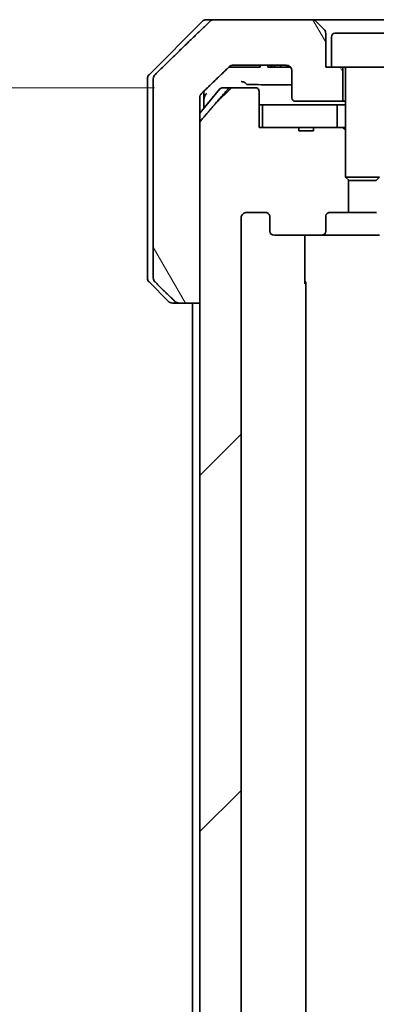
# Model space of a CAD drawing. Units: millimetres. Extents: x 65 to 10096, y 36 to 2003.
# Drawn here: x 3373 to 3404, y 520 to 607 of the extents above; entities that cross this region are included whole.
import ezdxf

# ---------------------------------------------------------------- set-up
doc = ezdxf.new("R2010")
doc.units = ezdxf.units.MM
doc.header["$LTSCALE"] = 4.5
doc.layers.get('Defpoints').update_dxf_attribs({"lineweight": 25})
for name, color, linetype, lineweight in [('Dimension (ISO)', 7, 'Continuous', 18), ('Hatch (ISO)', 1, 'Continuous', 18), ('Visible (ISO)', 7, 'Continuous', 35)]:
    doc.layers.add(name, color=color, linetype=linetype, lineweight=lineweight)
doc.styles.add('Note Text (TK)', font='MS PGothic.ttf')
doc.dimstyles.new('Default - Method 1b (TK)', dxfattribs={"dimscale": 4.5, "dimtxt": 2.5, "dimasz": 2.5, "dimexe": 1, "dimexo": 1.5, "dimgap": 1, "dimtad": 1, "dimtoh": 1, "dimdsep": 46, "dimtxsty": 'Note Text (TK)', "dimblk": 'OPEN', "dimcen": 0.09, "dimdle": 5, "dimclrd": 100, "dimclre": 100, "dimclrt": 7, "dimadec": 1, "dimazin": 1, "dimtfac": 1, "dimtmove": 0, "dimatfit": 3, "dimldrblk": 'OPEN', "dimfxl": 1, "dimtolj": 1, "dimlwd": -1, "dimlwe": -1, "dimarcsym": 0})

# ---------------------------------------------------------------- blocks, each defined once
blk = doc.blocks.new('_Open')
at = {"color": 0, "linetype": 'ByBlock', "lineweight": -2}
for p, q in [((-1, 0.1667), (0, 0)), ((-1, -0.1667), (0, 0)), ((0, 0), (-1, 0))]:
    blk.add_line(p, q, dxfattribs=at)
blk = doc.blocks.new('*D63')
at = {"layer": 'Defpoints', "color": 0}
for p in [(3391.44, 601.014), (3336.265, 452.014), (3391.44, 452.014)]:
    blk.add_point(p, dxfattribs=at)
at = {"layer": 'Dimension (ISO)', "color": 100}
for p, q in [((3384.69, 601.014), (3331.765, 601.014)), ((3336.265, 587.514), (3336.265, 465.514)), ((3384.69, 452.014), (3331.765, 452.014))]:
    blk.add_line(p, q, dxfattribs=at)
at = {"layer": 'Dimension (ISO)', "color": 100, "xscale": 13.5, "yscale": 13.5, "zscale": 13.5}
for p, rotation in [((3336.265, 601.014), 90), ((3336.265, 452.014), 270)]:
    blk.add_blockref('_Open', p, dxfattribs=dict(at, rotation=rotation))
at = {"layer": 'Dimension (ISO)', "color": 7, "insert": (3320.772, 351.718), "char_height": 11.25, "attachment_point": 4, "rotation": 90, "style": 'Note Text (TK)'}
blk.add_mtext('\\A1;\\fMS PGothic|b0|i0;{\\H17.4300;149±0.5 (ケース外形 / External)}', dxfattribs=at)

msp = doc.modelspace()

# ---------------------------------------------------------------- hatches: boundary and pattern name
at = {"layer": 'Hatch (ISO)'}
h = msp.add_hatch(dxfattribs=at)
h.set_pattern_fill('ANSI31', color=256, scale=177.8, angle=75.000175, style=0)
h.set_pattern_definition([(120.0002, (1733.25, -20), (-19.24738, -11.11256), [])])
edge = h.paths.add_edge_path()
edge.add_spline(control_points=[(3386.489, 582.1601), (3386.5337, 582.1165), (3386.5961, 582.076), (3386.7128, 582.0283), (3386.7881, 582.0137), (3386.8521, 582.0137)], knot_values=[0.0372215, 0.0372215, 0.0372215, 0.0372215, 0.0558679, 0.0558679, 0.0750458, 0.0750458, 0.0750458, 0.0750458], degree=3, periodic=0)
edge.add_line((3386.8521, 582.0137), (3388.6987, 582.0137))
edge.add_line((3388.6987, 582.0137), (3388.6987, 597.905))
edge.add_line((3388.6987, 597.905), (3388.6987, 599.5137))
edge.add_line((3388.6987, 599.5137), (3388.6987, 600.1497))
edge.add_spline(control_points=[(3388.6987, 600.1497), (3388.6987, 600.2113), (3388.7136, 600.2837), (3388.7622, 600.3979), (3388.805, 600.4597), (3388.85, 600.5033)], knot_values=[0, 0, 0, 0, 0.0184726, 0.0184726, 0.037258, 0.037258, 0.037258, 0.037258], degree=3, periodic=0)
edge.add_spline(control_points=[(3388.85, 600.5033), (3390.1546, 601.7659), (3391.304, 602.8672)], knot_values=[0, 0, 0, 0.3407397, 0.3407397, 0.3407397], weights=[1, 1.0021662, 1], degree=2, periodic=0)
edge.add_spline(control_points=[(3391.304, 602.8672), (3391.3494, 602.9108), (3391.4123, 602.951), (3391.5308, 602.9988), (3391.6079, 603.0137), (3391.6733, 603.0137)], knot_values=[0.037349, 0.037349, 0.037349, 0.037349, 0.0560806, 0.0560806, 0.0756976, 0.0756976, 0.0756976, 0.0756976], degree=3, periodic=0)
edge.add_line((3391.6733, 603.0137), (3396.3136, 603.0137))
edge.add_ellipse((3396.3136, 602.5137), major_axis=(0.5, 0), ratio=1, start_angle=0, end_angle=90, ccw=False)
edge.add_line((3396.8136, 602.5137), (3396.8136, 600.1137))
edge.add_ellipse((3397.1136, 600.1137), major_axis=(0, -0.3), ratio=1, start_angle=270, end_angle=360)
edge.add_line((3397.1136, 599.8137), (3401.3136, 599.8137))
edge.add_line((3401.3136, 599.8137), (3401.3136, 602.8137))
edge.add_line((3401.3136, 602.8137), (3400.3136, 602.8137))
edge.add_line((3400.3136, 602.8137), (3399.8136, 602.8137))
edge.add_line((3399.8136, 602.8137), (3399.8136, 605.8066))
edge.add_ellipse((3399.3136, 605.8066), major_axis=(0, 0.5), ratio=1, start_angle=270, end_angle=315)
edge.add_line((3399.6672, 606.1601), (3398.9601, 606.8672))
edge.add_ellipse((3398.6065, 606.5137), major_axis=(-0.3536, 0.3536), ratio=1, start_angle=270, end_angle=315)
edge.add_line((3398.6065, 607.0137), (3389.9481, 607.0137))
edge.add_spline(control_points=[(3389.9481, 607.0137), (3389.8833, 607.0137), (3389.8071, 606.9989), (3389.6893, 606.9511), (3389.6267, 606.9108), (3389.5816, 606.8672)], knot_values=[0.2263523, 0.2263523, 0.2263523, 0.2263523, 0.2457725, 0.2457725, 0.2644663, 0.2644663, 0.2644663, 0.2644663], degree=3, periodic=0)
edge.add_spline(control_points=[(3389.5816, 606.8672), (3387.4258, 604.7862), (3384.74, 602.1601)], knot_values=[0, 0, 0, 0.6752619, 0.6752619, 0.6752619], weights=[1, 1.0063997, 1], degree=2, periodic=0)
edge.add_spline(control_points=[(3384.74, 602.1601), (3384.7394, 602.1596), (3384.7389, 602.1591), (3384.6943, 602.115), (3384.6525, 602.0535), (3384.6048, 601.9399), (3384.5902, 601.8678), (3384.5902, 601.8066)], knot_values=[-0.0371932, -0.0371932, -0.0371932, -0.0371932, -0.0369686, -0.0369686, -0.0183792, -0.0183792, 0, 0, 0, 0], degree=3, periodic=0)
edge.add_line((3384.5902, 601.8066), (3384.5902, 599.5137))
edge.add_line((3384.5902, 599.5137), (3384.5902, 584.2208))
edge.add_spline(control_points=[(3384.5902, 584.2208), (3384.5902, 584.1595), (3384.6048, 584.0874), (3384.6525, 583.9738), (3384.6943, 583.9123), (3384.7389, 583.8683), (3384.7394, 583.8677), (3384.74, 583.8672)], knot_values=[0, 0, 0, 0, 0.0183792, 0.0183792, 0.0369686, 0.0369686, 0.0371932, 0.0371932, 0.0371932, 0.0371932], degree=3, periodic=0)
edge.add_spline(control_points=[(3384.74, 583.8672), (3385.6469, 582.9804), (3386.489, 582.1601)], knot_values=[0, 0, 0, 0.2444014, 0.2444014, 0.2444014], weights=[1, 1.0007236, 1], degree=2, periodic=0)
h = msp.add_hatch(dxfattribs=at)
h.set_pattern_fill('ANSI31', color=256, scale=177.8, style=0)
h.set_pattern_definition([(45, (1733.25, -20), (-15.71545, 15.71545), [])])
edge = h.paths.add_edge_path()
edge.add_line((3397.441, 597.2137), (3398.725, 597.2137))
edge.add_line((3398.725, 597.2137), (3398.725, 597.5137))
edge.add_line((3398.725, 597.5137), (3400.8136, 597.5137))
edge.add_line((3400.8136, 597.5137), (3401.3341, 597.5137))
edge.add_line((3401.3341, 597.5137), (3401.5636, 597.2842))
edge.add_line((3401.5636, 597.2842), (3401.5636, 593.1204))
edge.add_line((3401.5636, 593.1204), (3401.8341, 592.8499))
edge.add_line((3401.8341, 592.8499), (3401.8341, 590.0137))
edge.add_line((3401.8341, 590.0137), (3400.2376, 590.0137))
edge.add_ellipse((3400.2376, 589.7137), major_axis=(-0.4243, 0), ratio=0.7071068, start_angle=270, end_angle=360)
edge.add_line((3399.8134, 589.7137), (3399.8134, 588.3137))
edge.add_ellipse((3399.3891, 588.3137), major_axis=(0.4243, 0), ratio=0.7071068, start_angle=270, end_angle=360, ccw=False)
edge.add_line((3399.3891, 588.0137), (3395.2879, 588.0137))
edge.add_ellipse((3395.2879, 588.3137), major_axis=(-0.4243, 0), ratio=0.7071068, start_angle=0, end_angle=90, ccw=False)
edge.add_line((3394.8636, 588.3137), (3394.8636, 589.7137))
edge.add_ellipse((3394.4394, 589.7137), major_axis=(0.4243, 0), ratio=0.7071068, start_angle=0, end_angle=90)
edge.add_line((3394.4394, 590.0137), (3392.8649, 590.0137))
edge.add_spline(control_points=[(3392.8649, 590.0137), (3392.799, 590.0137), (3392.7212, 589.9988), (3392.6004, 589.9502), (3392.5356, 589.9085), (3392.4449, 589.8204), (3392.4023, 589.759), (3392.3541, 589.6458), (3392.3394, 589.5744), (3392.3394, 589.5137)], knot_values=[0, 0, 0, 0, 0.0197924, 0.0197924, 0.0390558, 0.0390558, 0.057735, 0.057735, 0.0759571, 0.0759571, 0.0759571, 0.0759571], degree=3, periodic=0)
edge.add_line((3392.3394, 589.5137), (3392.3394, 463.5137))
edge.add_spline(control_points=[(3392.3394, 463.5137), (3392.3394, 463.4529), (3392.3541, 463.3815), (3392.4023, 463.2684), (3392.4449, 463.207), (3392.5356, 463.1189), (3392.6004, 463.0771), (3392.7212, 463.0285), (3392.799, 463.0137), (3392.8649, 463.0137)], knot_values=[-0.0759571, -0.0759571, -0.0759571, -0.0759571, -0.057735, -0.057735, -0.0390558, -0.0390558, -0.0197924, -0.0197924, 0, 0, 0, 0], degree=3, periodic=0)
edge.add_line((3392.8649, 463.0137), (3394.4394, 463.0137))
edge.add_ellipse((3394.4394, 463.3137), major_axis=(0.4243, 0), ratio=0.7071068, start_angle=270, end_angle=360)
edge.add_line((3394.8636, 463.3137), (3394.8636, 464.7137))
edge.add_ellipse((3395.2879, 464.7137), major_axis=(-0.4243, 0), ratio=0.7071068, start_angle=270, end_angle=360, ccw=False)
edge.add_line((3395.2879, 465.0137), (3399.3891, 465.0137))
edge.add_ellipse((3399.3891, 464.7137), major_axis=(0.4243, 0), ratio=0.7071068, start_angle=0, end_angle=90, ccw=False)
edge.add_line((3399.8134, 464.7137), (3399.8134, 463.3137))
edge.add_ellipse((3400.2376, 463.3137), major_axis=(-0.4243, 0), ratio=0.7071068, start_angle=0, end_angle=90)
edge.add_line((3400.2376, 463.0137), (3401.8341, 463.0137))
edge.add_line((3401.8341, 463.0137), (3401.8341, 460.1774))
edge.add_line((3401.8341, 460.1774), (3401.5636, 459.9069))
edge.add_line((3401.5636, 459.9069), (3401.5636, 455.7432))
edge.add_line((3401.5636, 455.7432), (3401.3341, 455.5137))
edge.add_line((3401.3341, 455.5137), (3400.8136, 455.5137))
edge.add_line((3400.8136, 455.5137), (3398.725, 455.5137))
edge.add_line((3398.725, 455.5137), (3398.725, 455.8137))
edge.add_line((3398.725, 455.8137), (3397.441, 455.8137))
edge.add_line((3397.441, 455.8137), (3397.441, 455.5137))
edge.add_line((3397.441, 455.5137), (3394.2401, 455.5137))
edge.add_line((3394.2401, 455.5137), (3393.9215, 455.5137))
edge.add_line((3393.9215, 455.5137), (3393.9215, 452.3137))
edge.add_spline(control_points=[(3393.9215, 452.3137), (3393.9215, 452.2773), (3393.9126, 452.2346), (3393.8835, 452.1668), (3393.8578, 452.13), (3393.8029, 452.077), (3393.7637, 452.0519), (3393.6906, 452.0226), (3393.6436, 452.0137), (3393.6037, 452.0137)], knot_values=[0.0457049, 0.0457049, 0.0457049, 0.0457049, 0.0566064, 0.0566064, 0.0678431, 0.0678431, 0.0794861, 0.0794861, 0.0914577, 0.0914577, 0.0914577, 0.0914577], degree=3, periodic=0)
edge.add_line((3393.6037, 452.0137), (3391.4398, 452.0137))
edge.add_spline(control_points=[(3391.4398, 452.0137), (3391.4006, 452.0137), (3391.3544, 452.0226), (3391.2826, 452.0516), (3391.244, 452.0766), (3391.2107, 452.109), (3391.2049, 452.1151), (3391.1993, 452.1216)], knot_values=[0.019717, 0.019717, 0.019717, 0.019717, 0.0314719, 0.0314719, 0.0429657, 0.0429657, 0.0454018, 0.0454018, 0.0454018, 0.0454018], degree=3, periodic=0)
edge.add_spline(control_points=[(3391.1993, 452.1216), (3390.0606, 453.4316), (3388.7705, 454.9302)], knot_values=[0, 0, 0, 0.37131, 0.37131, 0.37131], weights=[1, 1.0021017, 1], degree=2, periodic=0)
edge.add_spline(control_points=[(3388.7705, 454.9302), (3388.7504, 454.9536), (3388.733, 454.9821), (3388.7075, 455.0426), (3388.6987, 455.0856), (3388.6987, 455.1223)], knot_values=[0, 0, 0, 0, 0.0086951, 0.0086951, 0.0196869, 0.0196869, 0.0196869, 0.0196869], degree=3, periodic=0)
edge.add_line((3388.6987, 455.1223), (3388.6987, 471.0137))
edge.add_line((3388.6987, 471.0137), (3388.6987, 582.0137))
edge.add_line((3388.6987, 582.0137), (3388.6987, 597.905))
edge.add_spline(control_points=[(3388.6987, 597.905), (3388.6987, 597.9417), (3388.7075, 597.9848), (3388.733, 598.0452), (3388.7504, 598.0738), (3388.7705, 598.0971)], knot_values=[-0.0196869, -0.0196869, -0.0196869, -0.0196869, -0.0086951, -0.0086951, 0, 0, 0, 0], degree=3, periodic=0)
edge.add_spline(control_points=[(3388.7705, 598.0971), (3390.0606, 599.5957), (3391.1993, 600.9057)], knot_values=[0, 0, 0, 0.37131, 0.37131, 0.37131], weights=[1, 1.0021017, 1], degree=2, periodic=0)
edge.add_spline(control_points=[(3391.1993, 600.9057), (3391.2049, 600.9122), (3391.2107, 600.9183), (3391.244, 600.9508), (3391.2826, 600.9757), (3391.3544, 601.0048), (3391.4006, 601.0137), (3391.4398, 601.0137)], knot_values=[0.1362679, 0.1362679, 0.1362679, 0.1362679, 0.1387039, 0.1387039, 0.1501977, 0.1501977, 0.1619527, 0.1619527, 0.1619527, 0.1619527], degree=3, periodic=0)
edge.add_line((3391.4398, 601.0137), (3393.6037, 601.0137))
edge.add_spline(control_points=[(3393.6037, 601.0137), (3393.6436, 601.0137), (3393.6906, 601.0047), (3393.7637, 600.9754), (3393.8029, 600.9503), (3393.8578, 600.8974), (3393.8835, 600.8605), (3393.9126, 600.7927), (3393.9215, 600.75), (3393.9215, 600.7137)], knot_values=[-0.0914577, -0.0914577, -0.0914577, -0.0914577, -0.0794861, -0.0794861, -0.0678431, -0.0678431, -0.0566064, -0.0566064, -0.0457049, -0.0457049, -0.0457049, -0.0457049], degree=3, periodic=0)
edge.add_line((3393.9215, 600.7137), (3393.9215, 597.5137))
edge.add_line((3393.9215, 597.5137), (3394.2401, 597.5137))
edge.add_line((3394.2401, 597.5137), (3397.441, 597.5137))
edge.add_line((3397.441, 597.5137), (3397.441, 597.2137))

# ---------------------------------------------------------------- linework, layer by layer
at = {"layer": 'Visible (ISO)'}
for p, q in [((3388.9172, 606.8672), (3384.2101, 602.1601)), ((3389.2707, 607.0137), (3389.9481, 607.0137)), ((3398.6065, 607.0137), (3389.9481, 607.0137)), ((3407.5207, 607.0137), (3398.6065, 607.0137)), ((3399.6672, 606.1601), (3398.9601, 606.8672)), ((3399.8136, 602.8137), (3399.8136, 605.8066)), ((3400.6136, 605.8137), (3405.5136, 605.8137)), ((3400.3136, 605.5137), (3400.3136, 602.8137)), ((3391.6733, 603.0137), (3396.3136, 603.0137)), ((3394.0285, 603.0137), (3394.0285, 602.8137)), ((3394.7068, 603.0137), (3394.7068, 602.8137)), ((3394.9434, 603.0137), (3394.9434, 602.8137)), ((3395.0633, 603.0137), (3395.0633, 602.8137)), ((3395.3016, 603.0137), (3395.3016, 602.8137)), ((3395.8316, 603.0137), (3395.8316, 602.8137)), ((3396.3632, 603.0112), (3396.3632, 602.8137)), ((3391.2481, 602.8137), (3391.5176, 602.8137)), ((3393.6457, 602.8137), (3391.5176, 602.8137)), ((3393.6457, 602.8137), (3394.0285, 602.8137)), ((3394.9434, 602.8137), (3394.7068, 602.8137)), ((3395.0633, 602.8137), (3394.9434, 602.8137)), ((3395.3016, 602.8137), (3395.0633, 602.8137)), ((3395.8316, 602.8137), (3395.3016, 602.8137)), ((3396.3632, 602.8137), (3395.8316, 602.8137)), ((3396.6014, 602.8137), (3396.3632, 602.8137)), ((3396.6014, 602.9225), (3396.6014, 602.8137)), ((3396.7068, 602.8137), (3396.6014, 602.8137)), ((3396.7068, 602.8226), (3396.7068, 602.8137)), ((3396.8136, 602.5137), (3396.8136, 600.1137)), ((3400.3136, 602.8137), (3399.8136, 602.8137)), ((3400.3136, 602.8137), (3405.8136, 602.8137)), ((3401.3136, 599.8137), (3401.3136, 602.8137)), ((3401.5636, 602.7137), (3401.5636, 593.1204)), ((3384.0636, 599.5137), (3384.0636, 601.8066)), ((3384.5902, 601.8066), (3384.5902, 599.5137)), ((3390.4737, 600.9057), (3388.6987, 598.7758)), ((3389.0636, 599.5137), (3389.0636, 600.7099)), ((3390.7041, 601.0137), (3391.4398, 601.0137)), ((3393.6037, 601.0137), (3391.4398, 601.0137)), ((3393.9215, 597.5137), (3393.9215, 600.7137)), ((3384.0636, 584.2208), (3384.0636, 599.5137)), ((3384.5902, 599.5137), (3384.5902, 584.2208)), ((3388.6987, 599.5137), (3388.6987, 600.1497)), ((3388.6987, 582.0137), (3388.6987, 599.5137)), ((3389.0636, 599.2137), (3389.0636, 599.5137)), ((3393.9215, 599.5137), (3394.2401, 599.5137)), ((3394.2401, 599.5137), (3394.2401, 597.5137)), ((3400.8136, 599.5137), (3394.2401, 599.5137)), ((3397.1136, 599.8137), (3401.3136, 599.8137)), ((3400.8136, 597.5137), (3400.8136, 599.5137)), ((3400.8136, 599.5137), (3401.5636, 599.5137)), ((3401.3136, 599.8137), (3401.5636, 599.8137)), ((3388.6987, 597.905), (3388.6987, 455.1223)), ((3397.441, 597.5137), (3393.9215, 597.5137)), ((3394.2401, 597.5137), (3400.8136, 597.5137)), ((3397.441, 597.5137), (3397.441, 597.2137)), ((3397.441, 597.5137), (3398.725, 597.5137)), ((3397.441, 597.2137), (3398.725, 597.2137)), ((3401.3341, 597.5137), (3398.725, 597.5137)), ((3398.725, 597.5137), (3398.725, 597.2137)), ((3401.5636, 597.2842), (3401.3341, 597.5137)), ((3401.5636, 597.5137), (3401.3341, 597.5137)), ((3401.5636, 593.1204), (3404.5636, 593.1204)), ((3401.8703, 592.8137), (3401.5636, 593.1204)), ((3401.8341, 590.0137), (3401.8341, 592.8499)), ((3404.2569, 592.8137), (3401.8703, 592.8137)), ((3404.2569, 592.8137), (3404.5636, 593.1204)), ((3392.8649, 590.0137), (3394.4394, 590.0137)), ((3400.2376, 590.0137), (3401.8341, 590.0137)), ((3404.2931, 590.0137), (3401.8341, 590.0137)), ((3392.3394, 463.5137), (3392.3394, 589.5137)), ((3394.8636, 589.7137), (3394.8636, 588.3137)), ((3399.8134, 588.3137), (3399.8134, 589.7137)), ((3395.2879, 588.0137), (3399.3891, 588.0137)), ((3397.9738, 588.0137), (3397.9738, 583.7137)), ((3399.3891, 588.0137), (3404.5581, 588.0137)), ((3384.2101, 583.8672), (3385.9172, 582.1601)), ((3398.0636, 469.3137), (3398.0636, 583.7137)), ((3386.8521, 582.0137), (3386.2707, 582.0137)), ((3386.8521, 582.0137), (3388.6987, 582.0137)), ((3388.0636, 582.0137), (3388.0636, 471.0137))]:
    msp.add_line(p, q, dxfattribs=at)
for centre, radius, start, end in [((3389.2707, 606.5137), 0.5, 90, 135), ((3398.6065, 606.5137), 0.5, 45, 90), ((3399.3136, 605.8066), 0.5, 0, 45), ((3400.6136, 605.5137), 0.3, 90, 180), ((3396.3136, 602.5137), 0.5, 0, 90), ((3384.5636, 601.8066), 0.5, 135, 180), ((3401.4636, 602.7137), 0.1, 0, 90), ((3390.7041, 600.7137), 0.3, 90, 140.194429), ((3397.1136, 600.1137), 0.3, 180, 270), ((3384.5636, 584.2208), 0.5, 180, 225), ((3397.7636, 583.7137), 0.3, 0, 45.524913), ((3386.2707, 582.5137), 0.5, 225, 270)]:
    msp.add_arc(centre, radius, start, end, dxfattribs=at)
for centre, major_axis, start_param, end_param in [((3394.4394, 589.7137), (0.4243, 0), 0, 1.5707963), ((3400.2376, 589.7137), (-0.4243, 0), 4.712389, 6.2831853), ((3395.2879, 588.3137), (-0.4243, 0), 0, 1.5707963), ((3399.3891, 588.3137), (0.4243, 0), 4.712389, 6.2831853)]:
    msp.add_ellipse(centre, major_axis=major_axis, ratio=0.7071068, start_param=start_param, end_param=end_param, dxfattribs=at)
for points, weights in [([(3389.5816, 606.8672), (3387.4258, 604.7862), (3384.74, 602.1601)], [1, 1.00639971749, 1]), ([(3388.85, 600.5033), (3390.1546, 601.7659), (3391.304, 602.8672)], [1, 1.00216620697, 1]), ([(3391.1993, 600.9057), (3390.0606, 599.5957), (3388.7705, 598.0971)], [1, 1.00210166642, 1]), ([(3384.74, 583.8672), (3385.6469, 582.9804), (3386.489, 582.1601)], [1, 1.0007236078, 1])]:
    msp.add_rational_spline(points, weights, degree=2, dxfattribs=at)
for points, knots in [([(3389.9481, 607.0137), (3389.8833, 607.0137), (3389.8071, 606.9989), (3389.6893, 606.9511), (3389.6267, 606.9108), (3389.5816, 606.8672)], [0.226352277, 0.226352277, 0.226352277, 0.226352277, 0.245772541, 0.245772541, 0.264466255, 0.264466255, 0.264466255, 0.264466255]), ([(3391.304, 602.8672), (3391.3494, 602.9108), (3391.4123, 602.951), (3391.5308, 602.9988), (3391.6079, 603.0137), (3391.6733, 603.0137)], [0.037349003, 0.037349003, 0.037349003, 0.037349003, 0.056080624, 0.056080624, 0.075697595, 0.075697595, 0.075697595, 0.075697595]), ([(3384.74, 602.1601), (3384.7394, 602.1596), (3384.7389, 602.1591), (3384.6943, 602.115), (3384.6525, 602.0535), (3384.6048, 601.9399), (3384.5902, 601.8678), (3384.5902, 601.8066)], [-0.037193232, -0.037193232, -0.037193232, -0.037193232, -0.036968623, -0.036968623, -0.01837922, -0.01837922, 0, 0, 0, 0]), ([(3392.8076, 601.3343), (3392.778, 601.3771), (3392.7375, 601.416), (3392.6434, 601.4792), (3392.5919, 601.5039), (3392.4807, 601.5403), (3392.4218, 601.5517), (3392.3614, 601.5557), (3392.3603, 601.5558), (3392.3593, 601.5559)], [-0.055234877, -0.055234877, -0.055234877, -0.055234877, -0.035737179, -0.035737179, -0.017887297, -0.017887297, 0, 0, 0.000315971, 0.000315971, 0.000315971, 0.000315971]), ([(3392.8076, 601.3343), (3392.8127, 601.3269), (3392.8178, 601.3205), (3392.8302, 601.3074), (3392.8371, 601.302), (3392.8509, 601.2945), (3392.8578, 601.2929), (3392.864, 601.2929)], [0.170279822, 0.170279822, 0.170279822, 0.170279822, 0.176666864, 0.176666864, 0.186112429, 0.186112429, 0.197133768, 0.197133768, 0.197133768, 0.197133768]), ([(3392.864, 601.2929), (3393.4684, 601.2856), (3394.168, 601.279), (3395.5315, 601.2692), (3396.15, 601.2655), (3396.8136, 601.2622)], [-15.2635623, -15.2635623, -15.2635623, -15.2635623, -13.6986001, -13.6986001, -12.5689665, -12.5689665, -12.5689665, -12.5689665]), ([(3388.6987, 600.1497), (3388.6987, 600.2113), (3388.7136, 600.2837), (3388.7622, 600.3979), (3388.805, 600.4597), (3388.85, 600.5033)], [0, 0, 0, 0, 0.018472628, 0.018472628, 0.037257982, 0.037257982, 0.037257982, 0.037257982]), ([(3389.3111, 600.5033), (3389.3104, 600.5027), (3389.3097, 600.5022), (3389.2607, 600.462), (3389.2172, 600.4159), (3389.1439, 600.3138), (3389.1144, 600.2581), (3389.0884, 600.1834), (3389.0834, 600.1666), (3389.0792, 600.1497)], [-0.000263855, -0.000263855, -0.000263855, -0.000263855, 0, 0, 0.018856106, 0.018856106, 0.037782075, 0.037782075, 0.043208381, 0.043208381, 0.043208381, 0.043208381]), ([(3391.4398, 601.0137), (3391.4006, 601.0137), (3391.3544, 601.0048), (3391.2826, 600.9757), (3391.244, 600.9508), (3391.2107, 600.9183), (3391.2049, 600.9122), (3391.1993, 600.9057)], [0.136267919, 0.136267919, 0.136267919, 0.136267919, 0.148022907, 0.148022907, 0.159516692, 0.159516692, 0.161952718, 0.161952718, 0.161952718, 0.161952718]), ([(3393.9215, 600.7137), (3393.9215, 600.75), (3393.9126, 600.7927), (3393.8835, 600.8605), (3393.8578, 600.8974), (3393.8029, 600.9503), (3393.7637, 600.9754), (3393.6906, 601.0047), (3393.6436, 601.0137), (3393.6037, 601.0137)], [-0.091457684, -0.091457684, -0.091457684, -0.091457684, -0.080556239, -0.080556239, -0.069319497, -0.069319497, -0.05767651, -0.05767651, -0.04570492, -0.04570492, -0.04570492, -0.04570492]), ([(3389.0792, 600.1497), (3389.0745, 600.1309), (3389.071, 600.1115), (3389.0651, 600.0647), (3389.0636, 600.0372), (3389.0636, 600.0096)], [0.048467885, 0.048467885, 0.048467885, 0.048467885, 0.055385864, 0.055385864, 0.064839773, 0.064839773, 0.064839773, 0.064839773]), ([(3388.7705, 598.0971), (3388.7504, 598.0738), (3388.733, 598.0452), (3388.7075, 597.9848), (3388.6987, 597.9417), (3388.6987, 597.905)], [-0.019686875, -0.019686875, -0.019686875, -0.019686875, -0.010991784, -0.010991784, 0, 0, 0, 0]), ([(3392.3394, 589.5137), (3392.3394, 589.5744), (3392.3541, 589.6458), (3392.4023, 589.759), (3392.4449, 589.8204), (3392.5356, 589.9085), (3392.6004, 589.9502), (3392.7212, 589.9988), (3392.799, 590.0137), (3392.8649, 590.0137)], [0, 0, 0, 0, 0.018222082, 0.018222082, 0.036901242, 0.036901242, 0.056164649, 0.056164649, 0.075957071, 0.075957071, 0.075957071, 0.075957071]), ([(3384.5902, 584.2208), (3384.5902, 584.1595), (3384.6048, 584.0874), (3384.6525, 583.9738), (3384.6943, 583.9123), (3384.7389, 583.8683), (3384.7394, 583.8677), (3384.74, 583.8672)], [0, 0, 0, 0, 0.01837922, 0.01837922, 0.036968623, 0.036968623, 0.037193232, 0.037193232, 0.037193232, 0.037193232]), ([(3386.489, 582.1601), (3386.5337, 582.1165), (3386.5961, 582.076), (3386.7128, 582.0283), (3386.7881, 582.0137), (3386.8521, 582.0137)], [0.037221467, 0.037221467, 0.037221467, 0.037221467, 0.055867878, 0.055867878, 0.075045829, 0.075045829, 0.075045829, 0.075045829])]:
    msp.add_open_spline(points, degree=3, knots=knots, dxfattribs=at)

# ---------------------------------------------------------------- dimensions: what is measured, and where the dimension line sits
at = {"layer": 'Dimension (ISO)', "color": 100}
dim = msp.add_linear_dim(base=(3336.2649, 452.0137), p1=(3391.4398, 601.0137), p2=(3391.4398, 452.0137), angle=270, text='\\fMS PGothic|b0|i0;{\\H17.4300;<>±0.5 (ケース外形 / External)}', dimstyle='Default - Method 1b (TK)', override={"dimasz": 3, "dimgap": 1, "dimdec": 0, "dimtol": 0, "dimlim": 0, "dimtp": 0, "dimtm": 0, "dimtdec": 0, "dimtofl": 0, "dimatfit": 1}, dxfattribs=at)
dim.commit()
dim.dimension.update_dxf_attribs({"geometry": '*D63', "text_midpoint": (3336.2649, 526.5137), "dimtype": 160})

doc.saveas('drawing.dxf')
